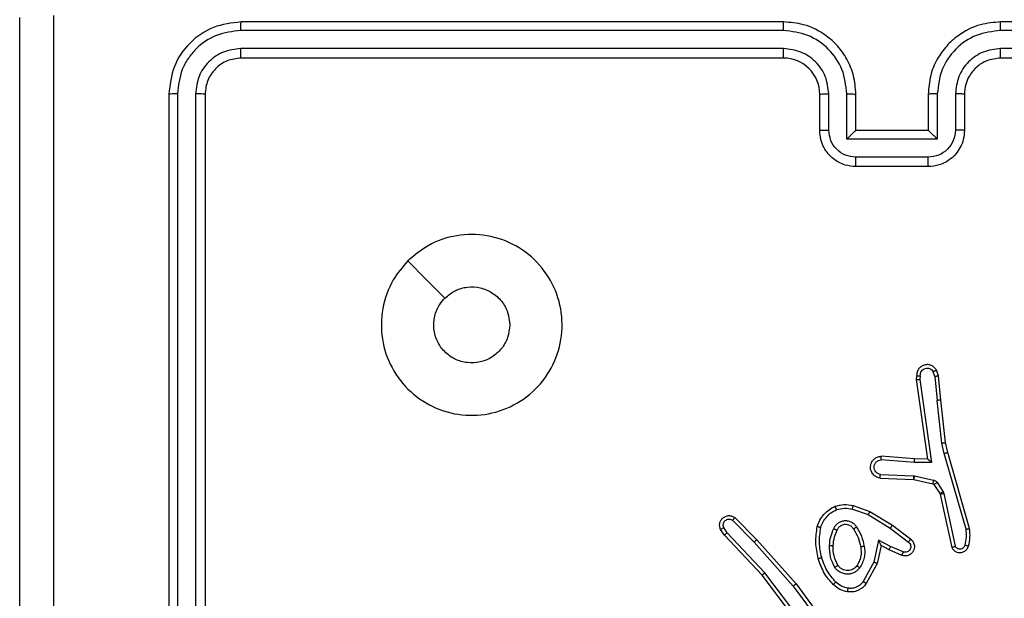
# Model space of a CAD drawing. Units: millimetres. Extents: x -478 to 685, y 141 to 741.
# Drawn here: x 184 to 190, y 296 to 300 of the extents above; entities that cross this region are included whole.
import ezdxf

# ---------------------------------------------------------------- set-up
doc = ezdxf.new("R2010")
doc.units = ezdxf.units.MM
doc.header["$LTSCALE"] = 25
doc.layers.add('VP-EQ', color=7, linetype='Continuous', true_color=0x8a3492)

# ---------------------------------------------------------------- blocks, each defined once
blk = doc.blocks.new('wd1459')
at = {"color": 7, "linetype": 'Continuous', "lineweight": 25}
for p, q in [((-377.5758, -18.9056), (-380.5758, -18.9056)), ((-373.3758, -18.9056), (-376.3758, -18.9056)), ((-377.5761, -18.9531), (-380.5781, -18.953)), ((-373.3734, -18.953), (-376.3754, -18.9531)), ((-377.5761, -19.0531), (-380.5781, -19.0531)), ((-373.3734, -19.0531), (-376.3754, -19.0531)), ((-377.5758, -19.1056), (-380.5758, -19.1056)), ((-373.3758, -19.1056), (-376.3758, -19.1056)), ((-380.9758, -19.3056), (-380.9758, -22.3056)), ((-380.9284, -19.3032), (-380.9283, -22.3052)), ((-380.8283, -19.3033), (-380.8282, -22.3052)), ((-380.7757, -19.3056), (-380.7757, -22.3056)), ((-377.3758, -19.5056), (-377.3758, -19.3056)), ((-377.326, -19.5034), (-377.326, -19.3033)), ((-377.2259, -19.5535), (-377.2259, -19.3033)), ((-377.1758, -19.5056), (-377.1758, -19.3056)), ((-376.7758, -19.3056), (-376.7758, -19.5056)), ((-376.7256, -19.3033), (-376.7256, -19.5535)), ((-376.6255, -19.3033), (-376.6255, -19.5034)), ((-376.5758, -19.3056), (-376.5758, -19.5056)), ((-377.1758, -19.5056), (-377.1758, -19.5056)), ((-376.7758, -19.5056), (-377.1758, -19.5056)), ((-376.7758, -19.5056), (-376.7757, -19.5056)), ((-376.7256, -19.5535), (-377.2259, -19.5535)), ((-376.7756, -19.6535), (-377.1759, -19.6535)), ((-376.7758, -19.7056), (-377.1758, -19.7056)), ((-376.7388, -20.8653), (-376.7479, -20.8392)), ((-376.7191, -20.8615), (-376.7296, -20.8316)), ((-376.8398, -20.8615), (-376.8418, -20.8826)), ((-376.8418, -20.8826), (-376.7801, -21.3222)), ((-376.8197, -20.8613), (-376.8216, -20.8817)), ((-376.8216, -20.8817), (-376.757, -21.3421)), ((-376.7388, -20.8653), (-376.7265, -20.9984)), ((-376.7066, -20.9968), (-376.7191, -20.8615)), ((-376.6998, -21.2342), (-376.7265, -20.9984)), ((-376.6801, -21.2313), (-376.7066, -20.9968)), ((-376.6871, -21.2908), (-376.6998, -21.2342)), ((-376.6678, -21.2862), (-376.6801, -21.2313)), ((-376.5666, -21.7108), (-376.6871, -21.2908)), ((-376.5471, -21.7068), (-376.6678, -21.2862)), ((-376.8523, -21.3411), (-377.0361, -21.3268)), ((-376.8515, -21.3215), (-377.0355, -21.3072)), ((-376.757, -21.3421), (-376.8523, -21.3411)), ((-376.7801, -21.3222), (-376.8515, -21.3215)), ((-376.7801, -21.3222), (-376.78, -21.3222)), ((-377.0424, -21.4275), (-376.8582, -21.4349)), ((-377.0406, -21.4072), (-376.8573, -21.4146)), ((-376.8582, -21.4349), (-376.8563, -21.4351)), ((-376.8573, -21.4146), (-376.8519, -21.4153)), ((-376.8563, -21.4351), (-376.7506, -21.4587)), ((-376.8519, -21.4153), (-376.7462, -21.4388)), ((-376.7273, -21.4519), (-376.6937, -21.5032)), ((-376.7441, -21.4632), (-376.7105, -21.5144)), ((-376.6937, -21.5032), (-376.6894, -21.5135)), ((-376.7105, -21.5144), (-376.709, -21.518)), ((-376.709, -21.518), (-376.6457, -21.8115)), ((-376.6894, -21.5135), (-376.6267, -21.8043)), ((-377.1953, -21.5992), (-377.108, -21.6294)), ((-377.1907, -21.58), (-377.0989, -21.6119)), ((-377.0989, -21.6119), (-376.9743, -21.6887)), ((-377.8584, -21.6608), (-377.7389, -21.7821)), ((-377.8451, -21.6459), (-377.7241, -21.7687)), ((-377.108, -21.6294), (-376.9859, -21.7047)), ((-377.9031, -21.7427), (-377.9241, -21.7113)), ((-377.8876, -21.73), (-377.9069, -21.7011)), ((-376.9859, -21.7047), (-376.8849, -21.7812)), ((-376.9743, -21.6887), (-376.8726, -21.7657)), ((-377.6942, -21.964), (-377.9031, -21.7427)), ((-377.6791, -21.9508), (-377.8876, -21.73)), ((-377.7389, -21.7821), (-377.5227, -22.025)), ((-377.7241, -21.7687), (-377.5071, -22.0126)), ((-377.05, -21.7706), (-377.0773, -21.8933)), ((-376.9836, -21.8051), (-377.05, -21.7706)), ((-377.0361, -21.8006), (-377.058, -21.899)), ((-376.9923, -21.8234), (-377.0361, -21.8006)), ((-376.921, -21.8549), (-376.9923, -21.8234)), ((-376.9137, -21.836), (-376.9836, -21.8051)), ((-377.0773, -21.8933), (-377.1353, -21.9994)), ((-377.058, -21.899), (-377.1191, -22.0113)), ((-377.469, -22.2627), (-377.6942, -21.964)), ((-377.453, -22.2506), (-377.6791, -21.9508)), ((-377.5227, -22.025), (-377.3545, -22.2524)), ((-377.5071, -22.0126), (-377.3368, -22.2428))]:
    blk.add_line(p, q, dxfattribs=at)
at = {"color": 7, "linetype": 'Continuous', "lineweight": 25, "flags": 128}
blk.add_lwpolyline([(-379.6541, -20.2273), (-379.5517, -20.3297), (-379.4493, -20.4321)], dxfattribs=at)
at = {"color": 7, "linetype": 'Continuous', "lineweight": 25}
blk.add_arc((-377.5758, -19.3056), 0.2, 0.0025, 89.9992, dxfattribs=at)
for points, knots in [([(-381.8008, -26.9306), (-381.8008, -26.0367), (-381.8008, -24.2484), (-381.8008, -21.5628), (-381.8008, -19.7746), (-381.8008, -18.8806)], [0, 0, 0, 0, 0.333296, 0.666701, 1, 1, 1, 1]), ([(-381.6131, -18.8699), (-381.613, -19.5422), (-381.613, -20.8867), (-381.613, -22.2326), (-381.613, -22.9056)], [0, 0, 0, 0, 0.5000085, 1, 1, 1, 1]), ([(-380.5758, -18.9056), (-380.6282, -18.9116), (-380.733, -18.9237), (-380.8653, -19.0162), (-380.9577, -19.1485), (-380.9698, -19.2532), (-380.9758, -19.3056)], [0, 0, 0, 0, 0.25016, 0.500136, 0.750043, 1, 1, 1, 1]), ([(-380.5781, -18.953), (-380.5781, -18.946), (-380.5779, -18.9319), (-380.5773, -18.9164), (-380.5766, -18.9073), (-380.576, -18.9062), (-380.5758, -18.9056)], [0, 0, 0, 0, 0.279828, 0.559135, 0.779552, 1, 1, 1, 1]), ([(-377.5761, -18.9531), (-377.5761, -18.9468), (-377.5761, -18.9342), (-377.576, -18.9186), (-377.5759, -18.9078), (-377.5758, -18.9063), (-377.5758, -18.9056)], [0, 0, 0, 0, 0.250216, 0.4999625, 0.7497998, 1, 1, 1, 1]), ([(-377.1758, -19.3056), (-377.1784, -19.2705), (-377.1836, -19.2027), (-377.2221, -19.1115), (-377.2745, -19.0376), (-377.3525, -18.9676), (-377.4547, -18.9155), (-377.5388, -18.9086), (-377.5758, -18.9056)], [0, 0, 0, 0, 0.167922, 0.323667, 0.467181, 0.598488, 0.823502, 1, 1, 1, 1]), ([(-376.3758, -18.9056), (-376.413, -18.9087), (-376.4974, -18.9156), (-376.5998, -18.9681), (-376.6776, -19.0383), (-376.7298, -19.1121), (-376.768, -19.2031), (-376.7731, -19.2706), (-376.7758, -19.3056)], [0, 0, 0, 0, 0.177598, 0.403006, 0.534225, 0.677465, 0.832718, 1, 1, 1, 1]), ([(-376.3754, -18.9531), (-376.3754, -18.9468), (-376.3754, -18.9342), (-376.3755, -18.9186), (-376.3756, -18.9078), (-376.3757, -18.9063), (-376.3758, -18.9056)], [0, 0, 0, 0, 0.250197, 0.500053, 0.749951, 1, 1, 1, 1]), ([(-380.5781, -18.953), (-380.6238, -18.9585), (-380.7152, -18.9696), (-380.8128, -19.0368), (-380.871, -19.1072), (-380.9154, -19.1884), (-380.9232, -19.2574), (-380.9284, -19.3032)], [0, 0, 0, 0, 0.249588, 0.499221, 0.623812, 0.749841, 1, 1, 1, 1]), ([(-377.2259, -19.3033), (-377.2313, -19.2574), (-377.2419, -19.1657), (-377.3227, -19.0499), (-377.4388, -18.9698), (-377.5304, -18.9586), (-377.5761, -18.9531)], [0, 0, 0, 0, 0.25046, 0.500155, 0.750129, 1, 1, 1, 1]), ([(-376.3754, -18.9531), (-376.4212, -18.9586), (-376.5127, -18.9698), (-376.6288, -19.0499), (-376.7096, -19.1657), (-376.7203, -19.2574), (-376.7256, -19.3033)], [0, 0, 0, 0, 0.249911, 0.499843, 0.749534, 1, 1, 1, 1]), ([(-380.5781, -19.0531), (-380.6109, -19.0568), (-380.6602, -19.0624), (-380.7182, -19.0941), (-380.7684, -19.1356), (-380.8165, -19.2054), (-380.8243, -19.2706), (-380.8283, -19.3033)], [0, 0, 0, 0, 0.250115, 0.376146, 0.500763, 0.750365, 1, 1, 1, 1]), ([(-380.5758, -19.1056), (-380.5761, -19.1046), (-380.5769, -19.1025), (-380.5776, -19.0884), (-380.5781, -19.071), (-380.5781, -19.0591), (-380.5781, -19.0531)], [0, 0, 0, 0, 0.279921, 0.559048, 0.779445, 1, 1, 1, 1]), ([(-377.5758, -19.1056), (-377.5758, -19.1054), (-377.5758, -19.105), (-377.5759, -19.1018), (-377.576, -19.0969), (-377.5761, -19.0903), (-377.5761, -19.0823), (-377.5761, -19.0731), (-377.5762, -19.0633), (-377.5762, -19.0565), (-377.5761, -19.0531)], [0, 0, 0, 0, 0.125014, 0.250184, 0.375214, 0.499976, 0.624699, 0.749758, 0.87489, 1, 1, 1, 1]), ([(-377.326, -19.3033), (-377.3298, -19.2705), (-377.3374, -19.205), (-377.3951, -19.1223), (-377.478, -19.0651), (-377.5434, -19.0571), (-377.5761, -19.0531)], [0, 0, 0, 0, 0.250468, 0.500172, 0.750093, 1, 1, 1, 1]), ([(-376.3754, -19.0531), (-376.4082, -19.0569), (-376.4737, -19.0646), (-376.5565, -19.1224), (-376.6136, -19.2053), (-376.6216, -19.2706), (-376.6255, -19.3033)], [0, 0, 0, 0, 0.250464, 0.5001373, 0.7500599, 1, 1, 1, 1]), ([(-376.3758, -19.1056), (-376.3757, -19.1054), (-376.3757, -19.105), (-376.3756, -19.1018), (-376.3755, -19.0969), (-376.3755, -19.0903), (-376.3754, -19.0823), (-376.3754, -19.0731), (-376.3754, -19.0633), (-376.3754, -19.0565), (-376.3754, -19.0531)], [0, 0, 0, 0, 0.1249975, 0.2501508, 0.3752577, 0.5000494, 0.6247555, 0.7497989, 0.8749149, 1, 1, 1, 1]), ([(-380.5758, -19.1056), (-380.602, -19.1086), (-380.6544, -19.1146), (-380.7205, -19.1609), (-380.7667, -19.2271), (-380.7727, -19.2794), (-380.7757, -19.3056)], [0, 0, 0, 0, 0.250185, 0.500147, 0.749982, 1, 1, 1, 1]), ([(-376.3758, -19.1056), (-376.4014, -19.1085), (-376.4494, -19.1139), (-376.5106, -19.1529), (-376.5491, -19.2006), (-376.5716, -19.2534), (-376.5743, -19.2873), (-376.5758, -19.3056)], [0, 0, 0, 0, 0.244443, 0.457319, 0.675453, 0.824538, 1, 1, 1, 1]), ([(-380.9284, -19.3032), (-380.9354, -19.3033), (-380.9494, -19.3034), (-380.9649, -19.3041), (-380.9741, -19.3048), (-380.9752, -19.3054), (-380.9758, -19.3056)], [0, 0, 0, 0, 0.279942, 0.559173, 0.779523, 1, 1, 1, 1]), ([(-380.7757, -19.3056), (-380.7768, -19.3053), (-380.7789, -19.3045), (-380.793, -19.3037), (-380.8104, -19.3033), (-380.8223, -19.3033), (-380.8283, -19.3033)], [0, 0, 0, 0, 0.279833, 0.558882, 0.779347, 1, 1, 1, 1]), ([(-377.3758, -19.3056), (-377.375, -19.3053), (-377.3734, -19.3047), (-377.362, -19.3039), (-377.3455, -19.3034), (-377.3325, -19.3033), (-377.326, -19.3033)], [0, 0, 0, 0, 0.2501963, 0.5000472, 0.7498363, 1, 1, 1, 1]), ([(-377.2259, -19.3033), (-377.2194, -19.3033), (-377.2063, -19.3034), (-377.1896, -19.3039), (-377.1781, -19.3047), (-377.1765, -19.3053), (-377.1758, -19.3056)], [0, 0, 0, 0, 0.2503, 0.500092, 0.7499, 1, 1, 1, 1]), ([(-376.7256, -19.3033), (-376.7322, -19.3033), (-376.7453, -19.3034), (-376.7619, -19.3039), (-376.7734, -19.3047), (-376.775, -19.3053), (-376.7758, -19.3056)], [0, 0, 0, 0, 0.250179, 0.500005, 0.749931, 1, 1, 1, 1]), ([(-376.5758, -19.3056), (-376.5765, -19.3053), (-376.5781, -19.3047), (-376.5895, -19.3039), (-376.606, -19.3034), (-376.619, -19.3033), (-376.6255, -19.3033)], [0, 0, 0, 0, 0.250089, 0.499961, 0.749643, 1, 1, 1, 1]), ([(-377.3758, -19.5056), (-377.3748, -19.5053), (-377.3729, -19.5047), (-377.3596, -19.5039), (-377.3432, -19.5035), (-377.3317, -19.5035), (-377.326, -19.5034)], [0, 0, 0, 0, 0.2799478, 0.5591772, 0.7795704, 1, 1, 1, 1]), ([(-377.1758, -19.7056), (-377.1959, -19.7038), (-377.2402, -19.6999), (-377.2924, -19.6713), (-377.3303, -19.635), (-377.3547, -19.5984), (-377.3722, -19.5544), (-377.3746, -19.5222), (-377.3758, -19.5056)], [0, 0, 0, 0, 0.192194, 0.422469, 0.552502, 0.692092, 0.841256, 1, 1, 1, 1]), ([(-377.1759, -19.6535), (-377.1955, -19.6512), (-377.2348, -19.6464), (-377.2845, -19.6121), (-377.3191, -19.5624), (-377.3237, -19.5231), (-377.326, -19.5034)], [0, 0, 0, 0, 0.249878, 0.499891, 0.749543, 1, 1, 1, 1]), ([(-377.2259, -19.5535), (-377.2204, -19.548), (-377.2094, -19.537), (-377.1959, -19.5239), (-377.1864, -19.5149), (-377.1807, -19.5096), (-377.177, -19.5063), (-377.1762, -19.5058), (-377.1758, -19.5056)], [0, 0, 0, 0, 0.251485, 0.502547, 0.646521, 0.775773, 0.892439, 1, 1, 1, 1]), ([(-376.5758, -19.5056), (-376.577, -19.5222), (-376.5793, -19.5543), (-376.5967, -19.5982), (-376.621, -19.6348), (-376.6588, -19.6711), (-376.7111, -19.6999), (-376.7555, -19.7038), (-376.7758, -19.7056)], [0, 0, 0, 0, 0.158213, 0.306999, 0.446354, 0.576301, 0.806862, 1, 1, 1, 1]), ([(-376.7256, -19.5535), (-376.7311, -19.548), (-376.7422, -19.537), (-376.7557, -19.5239), (-376.7651, -19.5149), (-376.7708, -19.5096), (-376.7746, -19.5063), (-376.7753, -19.5058), (-376.7757, -19.5056)], [0, 0, 0, 0, 0.251542, 0.502527, 0.64658, 0.775766, 0.89258, 1, 1, 1, 1]), ([(-376.6255, -19.5034), (-376.6278, -19.5231), (-376.6324, -19.5624), (-376.667, -19.612), (-376.7168, -19.6464), (-376.756, -19.6512), (-376.7756, -19.6535)], [0, 0, 0, 0, 0.25045, 0.500169, 0.750109, 1, 1, 1, 1]), ([(-376.5758, -19.5056), (-376.5767, -19.5053), (-376.5787, -19.5047), (-376.5919, -19.5039), (-376.6083, -19.5035), (-376.6198, -19.5035), (-376.6255, -19.5034)], [0, 0, 0, 0, 0.2797421, 0.5589155, 0.7793404, 1, 1, 1, 1]), ([(-377.1758, -19.7056), (-377.1758, -19.7054), (-377.1758, -19.705), (-377.1758, -19.7018), (-377.1758, -19.697), (-377.1759, -19.6905), (-377.1759, -19.6825), (-377.1759, -19.6734), (-377.1759, -19.6636), (-377.1759, -19.6569), (-377.1759, -19.6535)], [0, 0, 0, 0, 0.1249198, 0.2501832, 0.3751883, 0.5000072, 0.6247354, 0.7498463, 0.8749976, 1, 1, 1, 1]), ([(-376.7758, -19.7056), (-376.7757, -19.7054), (-376.7757, -19.705), (-376.7757, -19.7018), (-376.7757, -19.697), (-376.7757, -19.6905), (-376.7756, -19.6825), (-376.7757, -19.6734), (-376.7756, -19.6636), (-376.7756, -19.6569), (-376.7756, -19.6535)], [0, 0, 0, 0, 0.125049, 0.250294, 0.37528, 0.500081, 0.624791, 0.749883, 0.875016, 1, 1, 1, 1]), ([(-379.6542, -20.2273), (-379.6183, -20.197), (-379.5393, -20.1303), (-379.3849, -20.0784), (-379.2145, -20.0791), (-379.0521, -20.135), (-378.9191, -20.2431), (-378.8288, -20.3881), (-378.7918, -20.5548), (-378.8122, -20.7247), (-378.8875, -20.8783), (-379.0093, -20.9985), (-379.1643, -21.0713), (-379.3344, -21.089), (-379.5007, -21.0495), (-379.6445, -20.9567), (-379.7497, -20.8218), (-379.8043, -20.6597), (-379.8014, -20.4891), (-379.7485, -20.3376), (-379.6829, -20.261), (-379.6542, -20.2273)], [0, 0, 0, 0, 0.044731, 0.098635, 0.151931, 0.205875, 0.260189, 0.313194, 0.366979, 0.420854, 0.474332, 0.527986, 0.581901, 0.635422, 0.689068, 0.742822, 0.796629, 0.850206, 0.90379, 0.957775, 1, 1, 1, 1]), ([(-379.4493, -20.4322), (-379.431, -20.4171), (-379.3943, -20.387), (-379.3243, -20.3681), (-379.2529, -20.372), (-379.1864, -20.3997), (-379.1333, -20.4476), (-379.0976, -20.5104), (-379.093, -20.5573), (-379.0907, -20.5806)], [0, 0, 0, 0, 0.143036, 0.286037, 0.429035, 0.57224, 0.715506, 0.858773, 1, 1, 1, 1]), ([(-379.0907, -20.5806), (-379.0931, -20.6042), (-379.0977, -20.6514), (-379.1339, -20.7142), (-379.1871, -20.762), (-379.2536, -20.7894), (-379.3253, -20.7932), (-379.3942, -20.7731), (-379.4527, -20.7313), (-379.4941, -20.6725), (-379.5136, -20.6032), (-379.5089, -20.5317), (-379.4849, -20.4726), (-379.4593, -20.4435), (-379.4493, -20.4322)], [0, 0, 0, 0, 0.08585, 0.171707, 0.257504, 0.343273, 0.429084, 0.514994, 0.600975, 0.686988, 0.77299, 0.858935, 0.944833, 1, 1, 1, 1]), ([(-376.7296, -20.8316), (-376.7335, -20.8258), (-376.7411, -20.8143), (-376.7588, -20.8037), (-376.7779, -20.7994), (-376.7954, -20.8013), (-376.811, -20.8076), (-376.8253, -20.8185), (-376.8349, -20.8333), (-376.8395, -20.8485), (-376.8397, -20.857), (-376.8398, -20.8615)], [0, 0, 0, 0, 0.131633, 0.258904, 0.381524, 0.49988, 0.587796, 0.700332, 0.837506, 0.91565, 1, 1, 1, 1]), ([(-376.8197, -20.8613), (-376.8196, -20.857), (-376.8194, -20.8483), (-376.8137, -20.8363), (-376.8047, -20.8268), (-376.7929, -20.8208), (-376.7798, -20.8192), (-376.7669, -20.8218), (-376.7555, -20.8286), (-376.7504, -20.8357), (-376.7479, -20.8392)], [0, 0, 0, 0, 0.124994, 0.24991, 0.375104, 0.500012, 0.625079, 0.749859, 0.874895, 1, 1, 1, 1]), ([(-376.7296, -20.8316), (-376.7299, -20.8316), (-376.7304, -20.8317), (-376.7335, -20.833), (-376.737, -20.8344), (-376.7403, -20.8358), (-376.744, -20.8374), (-376.7466, -20.8386), (-376.7479, -20.8392)], [0, 0, 0, 0, 0.223024, 0.463503, 0.590324, 0.72258, 0.859216, 1, 1, 1, 1]), ([(-376.8418, -20.8826), (-376.8416, -20.8826), (-376.8411, -20.8824), (-376.8381, -20.8822), (-376.8345, -20.882), (-376.8308, -20.8819), (-376.8264, -20.8818), (-376.8233, -20.8817), (-376.8216, -20.8817)], [0, 0, 0, 0, 0.198433, 0.430439, 0.559699, 0.697782, 0.844581, 1, 1, 1, 1]), ([(-376.8398, -20.8615), (-376.8397, -20.8615), (-376.8395, -20.8614), (-376.8381, -20.8613), (-376.8362, -20.8613), (-376.8327, -20.8613), (-376.8272, -20.8613), (-376.8222, -20.8613), (-376.8197, -20.8613)], [0, 0, 0, 0, 0.133757, 0.264869, 0.393399, 0.519667, 0.764516, 1, 1, 1, 1]), ([(-376.7388, -20.8653), (-376.7372, -20.8649), (-376.7341, -20.8643), (-376.7299, -20.8634), (-376.7263, -20.8626), (-376.7227, -20.8619), (-376.7198, -20.8614), (-376.7193, -20.8615), (-376.7191, -20.8615)], [0, 0, 0, 0, 0.156176, 0.303277, 0.440755, 0.570515, 0.80235, 1, 1, 1, 1]), ([(-376.7066, -20.9968), (-376.707, -20.9967), (-376.7076, -20.9967), (-376.7121, -20.997), (-376.7187, -20.9976), (-376.7239, -20.9981), (-376.7265, -20.9984)], [0, 0, 0, 0, 0.250105, 0.500147, 0.750395, 1, 1, 1, 1]), ([(-376.6998, -21.2342), (-376.6982, -21.234), (-376.6951, -21.2334), (-376.6908, -21.2328), (-376.6872, -21.2322), (-376.6837, -21.2317), (-376.6808, -21.2313), (-376.6803, -21.2313), (-376.6801, -21.2313)], [0, 0, 0, 0, 0.155583, 0.302214, 0.440172, 0.569357, 0.801527, 1, 1, 1, 1]), ([(-376.6871, -21.2908), (-376.6853, -21.2903), (-376.682, -21.2895), (-376.6775, -21.2884), (-376.6739, -21.2876), (-376.6706, -21.2868), (-376.6683, -21.2862), (-376.6679, -21.2862), (-376.6678, -21.2862)], [0, 0, 0, 0, 0.173899, 0.334065, 0.480251, 0.612208, 0.833489, 1, 1, 1, 1]), ([(-377.0424, -21.4275), (-377.0481, -21.4263), (-377.0607, -21.4236), (-377.075, -21.4136), (-377.0849, -21.402), (-377.0911, -21.3907), (-377.0948, -21.3775), (-377.0955, -21.3635), (-377.093, -21.35), (-377.0864, -21.3345), (-377.0735, -21.3196), (-377.0547, -21.3091), (-377.0416, -21.3078), (-377.0355, -21.3072)], [0, 0, 0, 0, 0.096905, 0.21341, 0.279263, 0.349997, 0.425594, 0.504883, 0.580453, 0.65221, 0.783424, 0.899379, 1, 1, 1, 1]), ([(-377.0406, -21.4072), (-377.0455, -21.406), (-377.0552, -21.4034), (-377.0667, -21.3933), (-377.074, -21.38), (-377.076, -21.3649), (-377.0724, -21.3501), (-377.0636, -21.3377), (-377.051, -21.329), (-377.0411, -21.3275), (-377.0361, -21.3268)], [0, 0, 0, 0, 0.125001, 0.249907, 0.374828, 0.499897, 0.624869, 0.7499, 0.874768, 1, 1, 1, 1]), ([(-377.0361, -21.3268), (-377.036, -21.3243), (-377.0359, -21.3194), (-377.0357, -21.3128), (-377.0356, -21.3091), (-377.0356, -21.3074), (-377.0355, -21.3072), (-377.0355, -21.3072)], [0, 0, 0, 0, 0.238156, 0.483984, 0.737275, 0.867678, 1, 1, 1, 1]), ([(-376.8523, -21.3411), (-376.8522, -21.3385), (-376.8519, -21.3334), (-376.8516, -21.3269), (-376.8514, -21.3224), (-376.8514, -21.3218), (-376.8515, -21.3215)], [0, 0, 0, 0, 0.2505757, 0.5001148, 0.7500331, 1, 1, 1, 1]), ([(-376.757, -21.3421), (-376.7599, -21.3394), (-376.7649, -21.335), (-376.7711, -21.3297), (-376.7751, -21.3263), (-376.7779, -21.324), (-376.7796, -21.3225), (-376.7799, -21.3223), (-376.7801, -21.3222)], [0, 0, 0, 0, 0.300587, 0.503122, 0.651035, 0.78094, 0.895896, 1, 1, 1, 1]), ([(-377.0424, -21.4275), (-377.0424, -21.4274), (-377.0424, -21.4273), (-377.0422, -21.4259), (-377.0421, -21.4239), (-377.0418, -21.4205), (-377.0413, -21.4149), (-377.0408, -21.4097), (-377.0406, -21.4072)], [0, 0, 0, 0, 0.131934, 0.262372, 0.390536, 0.516543, 0.761938, 1, 1, 1, 1]), ([(-376.8573, -21.4146), (-376.8575, -21.4175), (-376.8577, -21.4235), (-376.858, -21.4302), (-376.8581, -21.4341), (-376.8581, -21.4346), (-376.8582, -21.4349)], [0, 0, 0, 0, 0.279786, 0.558877, 0.779515, 1, 1, 1, 1]), ([(-376.8519, -21.4153), (-376.8526, -21.4182), (-376.8538, -21.424), (-376.8553, -21.4305), (-376.8562, -21.4344), (-376.8562, -21.4349), (-376.8563, -21.4351)], [0, 0, 0, 0, 0.279736, 0.558997, 0.779409, 1, 1, 1, 1]), ([(-376.7462, -21.4388), (-376.7469, -21.4417), (-376.7481, -21.4475), (-376.7496, -21.4541), (-376.7504, -21.4579), (-376.7505, -21.4584), (-376.7506, -21.4587)], [0, 0, 0, 0, 0.279938, 0.559073, 0.779737, 1, 1, 1, 1]), ([(-376.7462, -21.4388), (-376.7443, -21.4394), (-376.7405, -21.4404), (-376.7354, -21.4434), (-376.7308, -21.4471), (-376.7285, -21.4503), (-376.7273, -21.4519)], [0, 0, 0, 0, 0.250074, 0.500276, 0.750526, 1, 1, 1, 1]), ([(-376.7273, -21.4519), (-376.7298, -21.4535), (-376.7347, -21.4567), (-376.7403, -21.4605), (-376.7435, -21.4627), (-376.7439, -21.463), (-376.7441, -21.4632)], [0, 0, 0, 0, 0.280017, 0.558958, 0.77941, 1, 1, 1, 1]), ([(-376.7506, -21.4587), (-376.7493, -21.4591), (-376.7467, -21.46), (-376.745, -21.4621), (-376.7441, -21.4632)], [0, 0, 0, 0, 0.484496, 1, 1, 1, 1]), ([(-376.6937, -21.5032), (-376.6962, -21.5048), (-376.7011, -21.508), (-376.7067, -21.5117), (-376.7099, -21.514), (-376.7103, -21.5143), (-376.7105, -21.5144)], [0, 0, 0, 0, 0.27994, 0.559029, 0.779429, 1, 1, 1, 1]), ([(-376.6894, -21.5135), (-376.692, -21.514), (-376.6971, -21.5151), (-376.7036, -21.5166), (-376.7081, -21.5177), (-376.7087, -21.5179), (-376.709, -21.518)], [0, 0, 0, 0, 0.25009, 0.499936, 0.749824, 1, 1, 1, 1]), ([(-377.3894, -21.6954), (-377.385, -21.6833), (-377.3762, -21.6593), (-377.3535, -21.628), (-377.3254, -21.6015), (-377.3026, -21.5896), (-377.2913, -21.5837)], [0, 0, 0, 0, 0.250001, 0.499997, 0.750033, 1, 1, 1, 1]), ([(-377.3701, -21.7), (-377.3661, -21.6895), (-377.3582, -21.6685), (-377.3382, -21.6412), (-377.3137, -21.6178), (-377.2939, -21.6073), (-377.284, -21.602)], [0, 0, 0, 0, 0.249918, 0.499924, 0.750038, 1, 1, 1, 1]), ([(-377.2913, -21.5837), (-377.2748, -21.5793), (-377.2416, -21.5706), (-377.2078, -21.5768), (-377.1907, -21.58)], [0, 0, 0, 0, 0.494909, 1, 1, 1, 1]), ([(-377.2913, -21.5837), (-377.2912, -21.5838), (-377.2911, -21.5842), (-377.29, -21.5868), (-377.2887, -21.5901), (-377.2873, -21.5935), (-377.2857, -21.5975), (-377.2846, -21.6005), (-377.284, -21.602)], [0, 0, 0, 0, 0.192564, 0.423129, 0.552991, 0.692115, 0.841368, 1, 1, 1, 1]), ([(-377.284, -21.602), (-377.2693, -21.5982), (-377.2399, -21.5907), (-377.2102, -21.5964), (-377.1953, -21.5992)], [0, 0, 0, 0, 0.5000537, 1, 1, 1, 1]), ([(-377.1953, -21.5992), (-377.1949, -21.5978), (-377.1943, -21.595), (-377.1934, -21.591), (-377.1925, -21.5876), (-377.1917, -21.5839), (-377.1909, -21.5807), (-377.1908, -21.5802), (-377.1907, -21.58)], [0, 0, 0, 0, 0.141151, 0.277759, 0.409699, 0.536731, 0.777328, 1, 1, 1, 1]), ([(-377.0989, -21.6119), (-377.0991, -21.6122), (-377.0994, -21.6127), (-377.1015, -21.6167), (-377.1045, -21.6225), (-377.1068, -21.6271), (-377.108, -21.6294)], [0, 0, 0, 0, 0.2498465, 0.4999661, 0.7496692, 1, 1, 1, 1]), ([(-377.9241, -21.7113), (-377.9263, -21.7055), (-377.9303, -21.6946), (-377.9293, -21.6772), (-377.9235, -21.6614), (-377.9126, -21.6478), (-377.8975, -21.6383), (-377.8798, -21.6343), (-377.8611, -21.6362), (-377.8505, -21.6426), (-377.8451, -21.6459)], [0, 0, 0, 0, 0.1307518, 0.2450706, 0.3641258, 0.4858743, 0.6103323, 0.737444, 0.8673308, 1, 1, 1, 1]), ([(-377.9069, -21.7011), (-377.908, -21.6977), (-377.9103, -21.691), (-377.9095, -21.6801), (-377.9054, -21.6702), (-377.8984, -21.662), (-377.8891, -21.6565), (-377.8785, -21.6544), (-377.8677, -21.6555), (-377.8615, -21.659), (-377.8584, -21.6608)], [0, 0, 0, 0, 0.125185, 0.250281, 0.375055, 0.500104, 0.624879, 0.750087, 0.875023, 1, 1, 1, 1]), ([(-377.8451, -21.6459), (-377.8453, -21.646), (-377.8457, -21.6464), (-377.848, -21.6489), (-377.8506, -21.6518), (-377.853, -21.6544), (-377.8556, -21.6575), (-377.8575, -21.6597), (-377.8584, -21.6608)], [0, 0, 0, 0, 0.22671, 0.468523, 0.595127, 0.726342, 0.860766, 1, 1, 1, 1]), ([(-377.2982, -21.707), (-377.2953, -21.7011), (-377.2895, -21.6894), (-377.275, -21.6756), (-377.2576, -21.6661), (-377.2381, -21.6621), (-377.2183, -21.6634), (-377.1997, -21.6702), (-377.1834, -21.6818), (-377.1759, -21.6927), (-377.1722, -21.6981)], [0, 0, 0, 0, 0.124899, 0.249961, 0.374919, 0.500013, 0.624952, 0.749813, 0.874912, 1, 1, 1, 1]), ([(-377.9241, -21.7113), (-377.924, -21.7112), (-377.9239, -21.7111), (-377.9227, -21.7103), (-377.9209, -21.7092), (-377.9179, -21.7074), (-377.9132, -21.7047), (-377.9089, -21.7023), (-377.9069, -21.7011)], [0, 0, 0, 0, 0.137826, 0.272241, 0.403111, 0.529683, 0.771752, 1, 1, 1, 1]), ([(-377.3842, -21.8727), (-377.3903, -21.8433), (-377.4026, -21.7845), (-377.3938, -21.7251), (-377.3894, -21.6954)], [0, 0, 0, 0, 0.500003, 1, 1, 1, 1]), ([(-377.3894, -21.6954), (-377.3892, -21.6954), (-377.3886, -21.6955), (-377.3854, -21.6962), (-377.3817, -21.6971), (-377.3783, -21.698), (-377.3743, -21.699), (-377.3715, -21.6997), (-377.3701, -21.7)], [0, 0, 0, 0, 0.221825, 0.461805, 0.589389, 0.721845, 0.858302, 1, 1, 1, 1]), ([(-377.365, -21.8672), (-377.3707, -21.8395), (-377.3822, -21.7841), (-377.3741, -21.728), (-377.3701, -21.7)], [0, 0, 0, 0, 0.5000183, 1, 1, 1, 1]), ([(-377.3215, -21.8006), (-377.3202, -21.7844), (-377.3176, -21.7519), (-377.3047, -21.722), (-377.2982, -21.707)], [0, 0, 0, 0, 0.499995, 1, 1, 1, 1]), ([(-377.3015, -21.8018), (-377.3, -21.785), (-377.2975, -21.755), (-377.2853, -21.7275), (-377.2799, -21.7154)], [0, 0, 0, 0, 0.558721, 1, 1, 1, 1]), ([(-377.2982, -21.707), (-377.2963, -21.7079), (-377.2927, -21.7095), (-377.2881, -21.7116), (-377.2846, -21.7131), (-377.2818, -21.7144), (-377.2801, -21.7152), (-377.2799, -21.7154), (-377.2799, -21.7154)], [0, 0, 0, 0, 0.198028, 0.375901, 0.53189, 0.667524, 0.875742, 1, 1, 1, 1]), ([(-377.2799, -21.7154), (-377.2777, -21.7108), (-377.2733, -21.7019), (-377.2624, -21.6917), (-377.2498, -21.6853), (-377.2366, -21.6826), (-377.2234, -21.6834), (-377.2105, -21.6877), (-377.198, -21.696), (-377.1922, -21.7045), (-377.1892, -21.7089)], [0, 0, 0, 0, 0.133375, 0.261458, 0.384553, 0.502713, 0.612224, 0.730186, 0.859542, 1, 1, 1, 1]), ([(-377.1892, -21.7089), (-377.1891, -21.7089), (-377.1889, -21.7087), (-377.1874, -21.7076), (-377.1848, -21.706), (-377.1816, -21.704), (-377.1773, -21.7013), (-377.174, -21.6992), (-377.1722, -21.6981)], [0, 0, 0, 0, 0.12481, 0.333036, 0.468568, 0.624464, 0.80187, 1, 1, 1, 1]), ([(-377.1892, -21.7089), (-377.1798, -21.7245), (-377.1609, -21.7555), (-377.1533, -21.791), (-377.1495, -21.8088)], [0, 0, 0, 0, 0.500056, 1, 1, 1, 1]), ([(-377.1722, -21.6981), (-377.1622, -21.7148), (-377.1421, -21.7481), (-377.134, -21.7861), (-377.1299, -21.8051)], [0, 0, 0, 0, 0.500008, 1, 1, 1, 1]), ([(-376.9743, -21.6887), (-376.9745, -21.689), (-376.9749, -21.6894), (-376.9776, -21.6931), (-376.9814, -21.6984), (-376.9844, -21.7026), (-376.9859, -21.7047)], [0, 0, 0, 0, 0.2499929, 0.4996545, 0.7496362, 1, 1, 1, 1]), ([(-376.5721, -21.7978), (-376.5689, -21.7834), (-376.5625, -21.7547), (-376.5652, -21.7254), (-376.5666, -21.7108)], [0, 0, 0, 0, 0.500011, 1, 1, 1, 1]), ([(-376.5666, -21.7108), (-376.5651, -21.7104), (-376.562, -21.7098), (-376.5579, -21.7089), (-376.5543, -21.7081), (-376.5508, -21.7074), (-376.5478, -21.7068), (-376.5473, -21.7068), (-376.5471, -21.7068)], [0, 0, 0, 0, 0.152399, 0.29692, 0.433544, 0.562017, 0.796096, 1, 1, 1, 1]), ([(-376.553, -21.8036), (-376.5494, -21.7876), (-376.5422, -21.7557), (-376.5455, -21.7231), (-376.5471, -21.7068)], [0, 0, 0, 0, 0.499998, 1, 1, 1, 1]), ([(-377.9031, -21.7427), (-377.903, -21.7426), (-377.9027, -21.7422), (-377.9004, -21.7403), (-377.8976, -21.738), (-377.8947, -21.7357), (-377.8914, -21.7329), (-377.8889, -21.731), (-377.8876, -21.73)], [0, 0, 0, 0, 0.19848, 0.430426, 0.559862, 0.697742, 0.84449, 1, 1, 1, 1]), ([(-377.7241, -21.7687), (-377.7243, -21.7688), (-377.7247, -21.7691), (-377.7272, -21.7713), (-377.73, -21.7738), (-377.7326, -21.7762), (-377.7357, -21.779), (-377.7378, -21.7811), (-377.7389, -21.7821)], [0, 0, 0, 0, 0.217748, 0.456317, 0.583854, 0.717101, 0.855948, 1, 1, 1, 1]), ([(-377.0361, -21.8006), (-377.0362, -21.8004), (-377.0363, -21.8001), (-377.0374, -21.7977), (-377.039, -21.7941), (-377.0415, -21.7888), (-377.0451, -21.7808), (-377.0482, -21.7744), (-377.05, -21.7706)], [0, 0, 0, 0, 0.1015112, 0.2148053, 0.3449706, 0.4961008, 0.6982904, 1, 1, 1, 1]), ([(-376.8726, -21.7657), (-376.872, -21.7662), (-376.8666, -21.7704), (-376.8599, -21.7784), (-376.8543, -21.7908), (-376.8518, -21.8027), (-376.8525, -21.8169), (-376.8581, -21.8327), (-376.8699, -21.847), (-376.8865, -21.8561), (-376.9044, -21.8592), (-376.9156, -21.8563), (-376.921, -21.8549)], [0, 0, 0, 0, 0.0149075, 0.1410912, 0.2106542, 0.2937547, 0.390428, 0.5006069, 0.6355409, 0.7637065, 0.8851979, 1, 1, 1, 1]), ([(-376.8849, -21.7812), (-376.8822, -21.7837), (-376.8767, -21.7888), (-376.8724, -21.7993), (-376.8719, -21.8105), (-376.8753, -21.8212), (-376.8821, -21.8302), (-376.8917, -21.836), (-376.9028, -21.8385), (-376.91, -21.8369), (-376.9137, -21.836)], [0, 0, 0, 0, 0.125217, 0.250335, 0.374971, 0.500047, 0.624845, 0.749878, 0.874849, 1, 1, 1, 1]), ([(-376.8726, -21.7657), (-376.8726, -21.7658), (-376.8728, -21.7659), (-376.8737, -21.767), (-376.875, -21.7686), (-376.8771, -21.7713), (-376.8805, -21.7755), (-376.8835, -21.7794), (-376.8849, -21.7812)], [0, 0, 0, 0, 0.139726, 0.275342, 0.406721, 0.533612, 0.774919, 1, 1, 1, 1]), ([(-377.2923, -21.9208), (-377.3019, -21.9019), (-377.3209, -21.8641), (-377.3213, -21.8218), (-377.3215, -21.8006)], [0, 0, 0, 0, 0.50002, 1, 1, 1, 1]), ([(-377.3215, -21.8006), (-377.3198, -21.8007), (-377.3163, -21.8008), (-377.3118, -21.8011), (-377.308, -21.8013), (-377.3046, -21.8015), (-377.302, -21.8017), (-377.3016, -21.8018), (-377.3015, -21.8018)], [0, 0, 0, 0, 0.169512, 0.326226, 0.469867, 0.601219, 0.8255, 1, 1, 1, 1]), ([(-377.2754, -21.9103), (-377.284, -21.8932), (-377.3012, -21.8591), (-377.3014, -21.8209), (-377.3015, -21.8018)], [0, 0, 0, 0, 0.500033, 1, 1, 1, 1]), ([(-377.1495, -21.8088), (-377.1483, -21.8178), (-377.1458, -21.8357), (-377.149, -21.8628), (-377.1567, -21.889), (-377.166, -21.9045), (-377.1706, -21.9123)], [0, 0, 0, 0, 0.249994, 0.500052, 0.750028, 1, 1, 1, 1]), ([(-377.1299, -21.8051), (-377.1285, -21.8154), (-377.1258, -21.8359), (-377.1296, -21.8669), (-377.1383, -21.8969), (-377.149, -21.9147), (-377.1543, -21.9236)], [0, 0, 0, 0, 0.24994, 0.500008, 0.749984, 1, 1, 1, 1]), ([(-377.1299, -21.8051), (-377.1325, -21.8056), (-377.1376, -21.8065), (-377.1441, -21.8077), (-377.1486, -21.8086), (-377.1492, -21.8087), (-377.1495, -21.8088)], [0, 0, 0, 0, 0.250365, 0.500415, 0.749736, 1, 1, 1, 1]), ([(-376.9923, -21.8234), (-376.9922, -21.8231), (-376.992, -21.8225), (-376.9901, -21.8183), (-376.9871, -21.8122), (-376.9848, -21.8075), (-376.9836, -21.8051)], [0, 0, 0, 0, 0.2502773, 0.4998216, 0.7499472, 1, 1, 1, 1]), ([(-376.921, -21.8549), (-376.9209, -21.8546), (-376.9208, -21.8541), (-376.9195, -21.8509), (-376.918, -21.8472), (-376.9167, -21.8438), (-376.9152, -21.8401), (-376.9142, -21.8374), (-376.9137, -21.836)], [0, 0, 0, 0, 0.227779, 0.469795, 0.596555, 0.727346, 0.861839, 1, 1, 1, 1]), ([(-376.6457, -21.8115), (-376.643, -21.8159), (-376.6377, -21.8246), (-376.6253, -21.8338), (-376.6114, -21.839), (-376.5976, -21.8398), (-376.5846, -21.8372), (-376.5722, -21.8311), (-376.5599, -21.8201), (-376.5554, -21.8094), (-376.553, -21.8036)], [0, 0, 0, 0, 0.128827, 0.254931, 0.378208, 0.500441, 0.59533, 0.710374, 0.845285, 1, 1, 1, 1]), ([(-376.6457, -21.8115), (-376.6455, -21.8114), (-376.6449, -21.8112), (-376.6416, -21.8099), (-376.6379, -21.8085), (-376.6345, -21.8073), (-376.6307, -21.8059), (-376.628, -21.8048), (-376.6267, -21.8043)], [0, 0, 0, 0, 0.228521, 0.470407, 0.597214, 0.727649, 0.861729, 1, 1, 1, 1]), ([(-376.6267, -21.8043), (-376.625, -21.8067), (-376.6216, -21.8114), (-376.6143, -21.8164), (-376.606, -21.8191), (-376.5972, -21.8193), (-376.5887, -21.817), (-376.5813, -21.8124), (-376.5753, -21.8059), (-376.5732, -21.8005), (-376.5721, -21.7978)], [0, 0, 0, 0, 0.1250501, 0.2500148, 0.3752175, 0.5002338, 0.6250461, 0.7501135, 0.8750767, 1, 1, 1, 1]), ([(-376.5721, -21.7978), (-376.5696, -21.7986), (-376.5646, -21.8), (-376.5582, -21.802), (-376.5538, -21.8033), (-376.5533, -21.8035), (-376.553, -21.8036)], [0, 0, 0, 0, 0.250649, 0.500096, 0.749807, 1, 1, 1, 1]), ([(-377.3842, -21.8727), (-377.3839, -21.8726), (-377.3833, -21.8723), (-377.379, -21.8711), (-377.3726, -21.8693), (-377.3675, -21.8679), (-377.365, -21.8672)], [0, 0, 0, 0, 0.250246, 0.499869, 0.749852, 1, 1, 1, 1]), ([(-377.3012, -22.0166), (-377.3184, -21.997), (-377.3556, -21.9546), (-377.3742, -21.9013), (-377.3842, -21.8727)], [0, 0, 0, 0, 0.462919, 1, 1, 1, 1]), ([(-377.287, -22.0024), (-377.3043, -21.9824), (-377.3391, -21.9424), (-377.3564, -21.8923), (-377.365, -21.8672)], [0, 0, 0, 0, 0.499967, 1, 1, 1, 1]), ([(-377.2923, -21.9208), (-377.2901, -21.9194), (-377.2857, -21.9166), (-377.2801, -21.9132), (-377.2762, -21.9108), (-377.2757, -21.9104), (-377.2754, -21.9103)], [0, 0, 0, 0, 0.249994, 0.500001, 0.74969, 1, 1, 1, 1]), ([(-377.1543, -21.9236), (-377.1587, -21.9287), (-377.1674, -21.9391), (-377.1846, -21.9501), (-377.2038, -21.9571), (-377.2241, -21.9592), (-377.2443, -21.9563), (-377.2632, -21.9487), (-377.28, -21.9369), (-377.2882, -21.9262), (-377.2923, -21.9208)], [0, 0, 0, 0, 0.124965, 0.249968, 0.374923, 0.499901, 0.625037, 0.750127, 0.87501, 1, 1, 1, 1]), ([(-377.1706, -21.9123), (-377.1737, -21.9159), (-377.1798, -21.9233), (-377.192, -21.9316), (-377.2059, -21.9371), (-377.2211, -21.9392), (-377.2366, -21.9377), (-377.2516, -21.9322), (-377.2653, -21.9232), (-377.272, -21.9146), (-377.2754, -21.9103)], [0, 0, 0, 0, 0.11599, 0.234362, 0.355606, 0.479153, 0.605629, 0.734445, 0.865914, 1, 1, 1, 1]), ([(-377.1543, -21.9236), (-377.1564, -21.9221), (-377.1607, -21.9191), (-377.1661, -21.9153), (-377.1698, -21.9127), (-377.1704, -21.9124), (-377.1706, -21.9123)], [0, 0, 0, 0, 0.250317, 0.500062, 0.749649, 1, 1, 1, 1]), ([(-377.058, -21.899), (-377.0582, -21.8989), (-377.0587, -21.8988), (-377.0617, -21.8979), (-377.0653, -21.8968), (-377.0688, -21.8958), (-377.0728, -21.8946), (-377.0758, -21.8937), (-377.0773, -21.8933)], [0, 0, 0, 0, 0.2078285, 0.4430866, 0.5718089, 0.7073025, 0.8502633, 1, 1, 1, 1]), ([(-377.6942, -21.964), (-377.6941, -21.9638), (-377.6938, -21.9635), (-377.6915, -21.9616), (-377.6888, -21.9591), (-377.686, -21.9568), (-377.6827, -21.9539), (-377.6803, -21.9519), (-377.6791, -21.9508)], [0, 0, 0, 0, 0.198627, 0.430925, 0.560092, 0.69814, 0.84485, 1, 1, 1, 1]), ([(-377.1353, -21.9994), (-377.1404, -22.0057), (-377.1504, -22.0183), (-377.1713, -22.031), (-377.1947, -22.0381), (-377.2108, -22.0372), (-377.2189, -22.0367)], [0, 0, 0, 0, 0.2501638, 0.5000349, 0.7500196, 1, 1, 1, 1]), ([(-377.1191, -22.0113), (-377.1193, -22.0111), (-377.1198, -22.0108), (-377.1227, -22.0086), (-377.1259, -22.0062), (-377.1288, -22.0041), (-377.132, -22.0018), (-377.1342, -22.0002), (-377.1353, -21.9994)], [0, 0, 0, 0, 0.236075, 0.480715, 0.607256, 0.735909, 0.867039, 1, 1, 1, 1]), ([(-377.5071, -22.0126), (-377.5072, -22.0127), (-377.5076, -22.0129), (-377.5099, -22.0147), (-377.5128, -22.017), (-377.5156, -22.0193), (-377.519, -22.022), (-377.5215, -22.024), (-377.5227, -22.025)], [0, 0, 0, 0, 0.198451, 0.431068, 0.560131, 0.698431, 0.84474, 1, 1, 1, 1]), ([(-377.3012, -22.0166), (-377.3009, -22.0163), (-377.3005, -22.0159), (-377.2973, -22.0126), (-377.2925, -22.0079), (-377.2888, -22.0042), (-377.287, -22.0024)], [0, 0, 0, 0, 0.250464, 0.500162, 0.750185, 1, 1, 1, 1]), ([(-377.2215, -22.0567), (-377.2365, -22.0533), (-377.2664, -22.0466), (-377.2896, -22.0266), (-377.3012, -22.0166)], [0, 0, 0, 0, 0.5000626, 1, 1, 1, 1]), ([(-377.2189, -22.0367), (-377.2317, -22.0338), (-377.2572, -22.028), (-377.2771, -22.0109), (-377.287, -22.0024)], [0, 0, 0, 0, 0.499995, 1, 1, 1, 1]), ([(-377.1191, -22.0113), (-377.1255, -22.0192), (-377.1381, -22.0348), (-377.1641, -22.0501), (-377.1925, -22.0585), (-377.2119, -22.0573), (-377.2215, -22.0567)], [0, 0, 0, 0, 0.255734, 0.507699, 0.755807, 1, 1, 1, 1]), ([(-377.2215, -22.0567), (-377.2215, -22.0564), (-377.2214, -22.0557), (-377.2208, -22.0512), (-377.2199, -22.0445), (-377.2192, -22.0393), (-377.2189, -22.0367)], [0, 0, 0, 0, 0.250184, 0.499871, 0.749793, 1, 1, 1, 1])]:
    blk.add_open_spline(points, degree=3, knots=knots, dxfattribs=at)
blk = doc.blocks.new('wd1459 2d')
at = {"layer": 'VP-EQ', "color": 0}
blk.add_blockref('wd1459', (565.9567, 318.5409), dxfattribs=at)

msp = doc.modelspace()

# ---------------------------------------------------------------- block references
at = {"layer": 'VP-EQ', "color": 0}
msp.add_blockref('wd1459 2d', (0, 0), dxfattribs=at)

doc.saveas('drawing.dxf')
